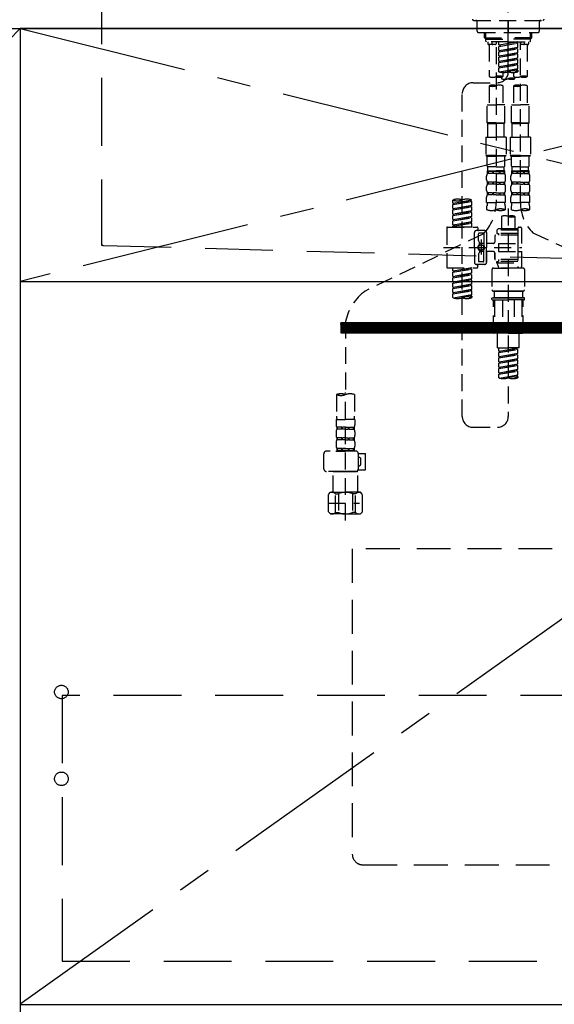
# Model space of a CAD drawing. Extents: x 0 to 26473, y -22053 to -13183.
# Drawn here: x 2972 to 3367, y -19877 to -19151 of the extents above; entities that cross this region are included whole.
import ezdxf

# ---------------------------------------------------------------- set-up
doc = ezdxf.new("R2010")
doc.units = 0
doc.header["$LTSCALE"] = 50
doc.header["$MEASUREMENT"] = 0
for name, pattern in [('CENTER', [2, 1.25, -0.25, 0.25, -0.25]), ('CENTER2', [1.125, 0.75, -0.125, 0.125, -0.125]), ('DASHED', [0.75, 0.5, -0.25]), ('HIDDEN', [0.375, 0.25, -0.125]), ('STYLE_01', [1.40625, 0.9375, -0.15625, 0.15625, -0.15625])]:
    doc.linetypes.add(name, pattern=pattern)
doc.layers.get('DEFPOINTS').update_dxf_attribs({"color": 146, "linetype": 'CONTINUOUS'})
for name, color, linetype in [('120-キャビネット（外）', 7, 'CONTINUOUS'), ('121-キャビネット（中）', 253, 'HIDDEN'), ('122-扉', 6, 'CONTINUOUS'), ('123-扉向き', 231, 'CENTER'), ('126-甲板', 2, 'CONTINUOUS'), ('140-パーツ芯', 13, 'CENTER'), ('150-機器', 8, 'CONTINUOUS')]:
    doc.layers.add(name, color=color, linetype=linetype)

# ---------------------------------------------------------------- blocks, each defined once
blk = doc.blocks.new('包丁差し_S')
at = {"layer": '121-キャビネット（中）', "color": 13, "ltscale": 2}
blk.add_lwpolyline([(-122.01, -233), (121.99, -233, 0.414214), (129.99, -225), (129.99, 0), (-130.01, 0), (-130.01, -225, 0.414214)], format="xyb", close=True, dxfattribs=at)
blk = doc.blocks.new('F402_S')
at = {"layer": '150-機器', "color": 161, "linetype": 'CENTER2'}
blk.add_line((0, -72.08), (0, 259.91), dxfattribs=at)
at = {"layer": '150-機器', "color": 13, "linetype": 'DASHED', "ltscale": 0.5}
for p, q in [((-25.43, -34.07), (25.43, -34.07)), ((-22.94, -42.05), (-22.94, -35.06)), ((0, -34.07), (0, -43.04)), ((22.94, -42.05), (22.94, -35.06)), ((-21.94, -43.04), (21.94, -43.04)), ((-17.45, -46.88), (-17.45, -43.04)), ((-16.44, -47.87), (-16.44, -43.04)), ((16.44, -47.87), (16.44, -43.04)), ((17.45, -46.88), (17.45, -43.04)), ((-17.45, -46.88), (0, -46.88)), ((-16.46, -47.87), (-17.45, -46.88)), ((-16.44, -47.89), (0, -47.89)), ((-16.41, -49.37), (-16.41, -47.87)), ((-15.91, -49.87), (-16.41, -49.37)), ((0, -49.87), (-15.96, -49.87)), ((-14.96, -49.87), (-14.96, -51.46)), ((-11.92, -51.42), (-11.79, -49.87)), ((-8.98, -49.87), (-8.98, -51.46)), ((-6.98, -52.23), (-6.98, -49.87)), ((-6.98, -52.23), (6.98, -49.98)), ((6.98, -49.98), (-6.13, -52.34)), ((17.45, -46.88), (0, -46.88)), ((16.44, -47.89), (0, -47.89)), ((0, -49.87), (15.91, -49.87)), ((6.13, -50.13), (6.13, -50.87)), ((8.98, -49.87), (8.98, -51.46)), ((8.98, -168.36), (8.98, -49.87)), ((11.92, -51.42), (11.79, -49.87)), ((14.96, -49.87), (14.96, -51.46)), ((15.91, -49.87), (16.41, -49.37)), ((16.41, -49.37), (16.41, -47.87)), ((16.46, -47.87), (17.45, -46.88)), ((-9.47, -51.96), (-14.46, -51.96)), ((-13.96, -51.96), (-13.96, -75.59)), ((-8.98, -53.83), (-8.98, -168.99)), ((-6.98, -53.23), (6.13, -50.87)), ((-6.98, -53.23), (6.98, -50.98)), ((-6.98, -52.23), (-6.13, -52.34)), ((-6.98, -56.22), (-6.98, -53.23)), ((-6.98, -56.22), (6.98, -53.97)), ((-6.98, -57.22), (6.13, -54.86)), ((-6.98, -57.22), (6.98, -54.96)), ((-6.98, -56.22), (-6.13, -56.32)), ((-6.98, -60.21), (-6.98, -57.22)), ((-6.98, -60.21), (6.98, -57.96)), ((-6.13, -52.34), (-6.13, -53.08)), ((6.98, -53.97), (-6.13, -56.32)), ((6.98, -57.96), (-6.13, -60.31)), ((6.13, -50.87), (6.98, -50.98)), ((6.13, -50.87), (6.98, -50.98)), ((6.13, -50.87), (6.98, -50.98)), ((6.13, -54.12), (6.13, -54.86)), ((6.13, -54.12), (6.13, -54.86)), ((6.13, -54.86), (6.98, -54.96)), ((6.13, -54.86), (6.98, -54.96)), ((6.13, -58.09), (6.13, -58.85)), ((6.18, -58.09), (6.98, -57.96)), ((6.98, -53.97), (6.98, -50.98)), ((6.98, -53.97), (6.98, -50.98)), ((6.98, -57.96), (6.98, -54.96)), ((6.98, -57.96), (6.98, -54.96)), ((14.46, -51.96), (9.47, -51.96)), ((13.96, -51.96), (13.96, -75.59)), ((-6.98, -61.21), (6.13, -58.85)), ((-6.98, -61.21), (6.98, -58.95)), ((-6.98, -60.21), (-6.13, -60.31)), ((-6.98, -64.2), (-6.98, -61.21)), ((-6.98, -64.2), (6.98, -61.95)), ((-6.98, -65.2), (6.13, -62.84)), ((-6.98, -65.2), (6.98, -62.94)), ((-6.98, -64.2), (-6.13, -64.3)), ((-6.98, -68.19), (-6.98, -65.2)), ((6.98, -61.95), (-6.13, -64.3)), ((6.13, -58.11), (6.13, -58.85)), ((6.13, -58.11), (6.13, -58.85)), ((6.13, -58.85), (6.98, -58.95)), ((6.13, -58.85), (6.98, -58.95)), ((6.13, -58.85), (6.98, -58.95)), ((6.13, -62.1), (6.13, -62.84)), ((6.13, -62.1), (6.13, -62.84)), ((6.13, -62.84), (6.98, -62.94)), ((6.13, -62.84), (6.98, -62.94)), ((6.98, -61.95), (6.98, -58.95)), ((6.98, -61.95), (6.98, -58.95)), ((6.98, -65.94), (6.98, -62.94)), ((6.98, -65.94), (6.98, -62.94)), ((-6.98, -68.19), (6.98, -65.94)), ((-6.98, -69.18), (6.13, -66.83)), ((-6.98, -69.18), (6.98, -66.93)), ((-6.98, -68.19), (-6.13, -68.29)), ((-6.98, -71.92), (-6.98, -69.18)), ((-6.45, -72.09), (6.98, -69.92)), ((6.98, -65.94), (-6.13, -68.29)), ((6.98, -69.92), (-5.89, -72.24)), ((-3.99, -72.51), (-3.99, -75.59)), ((3.99, -72.51), (3.99, -75.59)), ((6.13, -66.07), (6.13, -66.83)), ((6.13, -66.09), (6.13, -66.83)), ((6.13, -66.09), (6.13, -66.83)), ((6.13, -66.83), (6.98, -66.93)), ((6.13, -66.83), (6.98, -66.93)), ((6.13, -70.06), (6.13, -70.82)), ((6.13, -70.08), (6.13, -70.82)), ((6.13, -70.08), (6.13, -70.82)), ((6.13, -70.82), (6.98, -70.92)), ((6.13, -70.82), (6.98, -70.92)), ((6.18, -66.06), (6.98, -65.94)), ((6.18, -70.05), (6.98, -69.92)), ((6.98, -69.92), (6.98, -66.93)), ((6.98, -69.92), (6.98, -66.93)), ((6.98, -70.92), (6.98, -71.92)), ((-4.99, -75.86), (-4.99, -77.09)), ((4.99, -77.09), (4.99, -75.86)), ((-25.94, -80.08), (-7.97, -80.06)), ((-13.96, -82.3), (-13.96, -96.27)), ((-3.99, -82.3), (-3.99, -96.27)), ((3.99, -82.3), (3.99, -96.27)), ((13.96, -82.3), (13.96, -96.27)), ((-33.91, -326.25), (-33.91, -88.06)), ((-15.46, -109.74), (-15.46, -96.27)), ((-15.46, -96.27), (-8.98, -96.27)), ((-2.49, -96.27), (-8.98, -96.27)), ((-2.49, -109.74), (-2.49, -96.27)), ((2.49, -109.74), (2.49, -96.27)), ((2.49, -96.27), (8.98, -96.27)), ((15.46, -96.27), (8.98, -96.27)), ((15.46, -109.74), (15.46, -96.27)), ((-8.98, -109.74), (-15.46, -109.74)), ((-15.46, -109.74), (-14.96, -110.24)), ((-14.96, -110.24), (-8.98, -110.24)), ((-14.96, -120.21), (-14.96, -110.24)), ((-8.98, -109.74), (-2.49, -109.74)), ((-2.99, -110.24), (-8.98, -110.24)), ((-2.49, -109.74), (-2.99, -110.24)), ((-2.99, -120.21), (-2.99, -110.24)), ((8.98, -109.74), (2.49, -109.74)), ((2.49, -109.74), (2.99, -110.24)), ((2.99, -110.24), (8.98, -110.24)), ((2.99, -120.21), (2.99, -110.24)), ((8.98, -109.74), (15.46, -109.74)), ((14.96, -110.24), (8.98, -110.24)), ((15.46, -109.74), (14.96, -110.24)), ((14.96, -120.21), (14.96, -110.24)), ((-16.46, -120.21), (-8.98, -120.21)), ((-16.46, -120.21), (-16.46, -133.67)), ((-1.5, -120.21), (-8.98, -120.21)), ((-1.5, -120.21), (-1.5, -133.67)), ((1.5, -120.21), (8.98, -120.21)), ((1.5, -120.21), (1.5, -133.67)), ((16.46, -120.21), (8.98, -120.21)), ((16.46, -120.21), (16.46, -133.67)), ((-8.98, -133.67), (-16.46, -133.67)), ((-16.46, -133.67), (-15.96, -134.17)), ((-15.96, -134.17), (-8.98, -134.17)), ((-15.46, -141.65), (-15.46, -134.17)), ((-8.98, -133.67), (-1.5, -133.67)), ((-1.99, -134.17), (-8.98, -134.17)), ((-2.49, -141.65), (-2.49, -134.17)), ((-1.5, -133.67), (-1.99, -134.17)), ((8.98, -133.67), (1.5, -133.67)), ((1.5, -133.67), (1.99, -134.17)), ((1.99, -134.17), (8.98, -134.17)), ((2.49, -141.65), (2.49, -134.17)), ((8.98, -133.67), (16.46, -133.67)), ((15.96, -134.17), (8.98, -134.17)), ((15.46, -141.65), (15.46, -134.17)), ((16.46, -133.67), (15.96, -134.17)), ((-15.46, -141.65), (-14.96, -142.15)), ((-15.46, -145.14), (-8.98, -145.14)), ((-15.36, -147.14), (-15.36, -145.14)), ((-15.36, -145.14), (-8.98, -145.14)), ((-14.96, -144.74), (-14.96, -142.15)), ((-8.98, -142.15), (-14.96, -142.15)), ((-14.86, -145.14), (-8.98, -145.14)), ((-14.86, -145.14), (-8.98, -145.14)), ((-8.98, -142.15), (-2.99, -142.15)), ((-2.59, -145.14), (-8.98, -145.14)), ((-2.49, -141.65), (-2.99, -142.15)), ((-2.99, -144.74), (-2.99, -142.15)), ((-2.59, -147.14), (-2.59, -145.14)), ((2.49, -141.65), (2.99, -142.15)), ((2.49, -145.14), (8.98, -145.14)), ((2.59, -147.14), (2.59, -145.14)), ((2.59, -145.14), (8.98, -145.14)), ((2.99, -144.74), (2.99, -142.15)), ((8.98, -142.15), (2.99, -142.15)), ((3.09, -145.14), (8.98, -145.14)), ((3.09, -145.14), (8.98, -145.14)), ((8.98, -142.15), (14.96, -142.15)), ((15.36, -145.14), (8.98, -145.14)), ((15.46, -141.65), (14.96, -142.15)), ((14.96, -144.74), (14.96, -142.15)), ((15.36, -147.14), (15.36, -145.14)), ((-15.96, -151.68), (-15.96, -148.88)), ((-14.96, -145.64), (-15.36, -145.64)), ((-14.96, -147.14), (-15.36, -147.14)), ((-14.96, -145.64), (-14.96, -147.14)), ((-11.65, -145.64), (-14.77, -145.64)), ((-14.77, -145.64), (-14.77, -147.14)), ((-11.65, -147.14), (-14.77, -147.14)), ((-11.65, -145.64), (-11.65, -147.14)), ((-8.98, -145.64), (-11.19, -145.64)), ((-11.19, -145.64), (-11.19, -147.14)), ((-8.98, -147.14), (-11.19, -147.14)), ((-8.98, -145.64), (-6.77, -145.64)), ((-8.98, -147.14), (-6.77, -147.14)), ((-6.77, -145.64), (-6.77, -147.14)), ((-6.3, -145.64), (-3.18, -145.64)), ((-6.3, -145.64), (-6.3, -147.14)), ((-6.3, -147.14), (-3.18, -147.14)), ((-3.18, -145.64), (-3.18, -147.14)), ((-2.99, -145.64), (-2.59, -145.64)), ((-2.99, -145.64), (-2.99, -147.14)), ((-2.99, -147.14), (-2.59, -147.14)), ((-1.99, -151.68), (-1.99, -148.88)), ((1.99, -151.68), (1.99, -148.88)), ((2.99, -145.64), (2.59, -145.64)), ((2.99, -147.14), (2.59, -147.14)), ((2.99, -145.64), (2.99, -147.14)), ((6.3, -145.64), (3.18, -145.64)), ((3.18, -145.64), (3.18, -147.14)), ((6.3, -147.14), (3.18, -147.14)), ((6.3, -145.64), (6.3, -147.14)), ((8.98, -145.64), (6.77, -145.64)), ((6.77, -145.64), (6.77, -147.14)), ((8.98, -147.14), (6.77, -147.14)), ((8.98, -145.64), (11.19, -145.64)), ((8.98, -147.14), (11.19, -147.14)), ((11.19, -145.64), (11.19, -147.14)), ((11.65, -145.64), (14.77, -145.64)), ((11.65, -145.64), (11.65, -147.14)), ((11.65, -147.14), (14.77, -147.14)), ((14.77, -145.64), (14.77, -147.14)), ((14.96, -145.64), (15.36, -145.64)), ((14.96, -145.64), (14.96, -147.14)), ((14.96, -147.14), (15.36, -147.14)), ((15.96, -151.68), (15.96, -148.88)), ((-15.96, -159.46), (-15.96, -156.66)), ((-15.36, -154.92), (-15.36, -153.42)), ((-14.96, -153.42), (-15.36, -153.42)), ((-14.96, -154.92), (-15.36, -154.92)), ((-14.96, -153.42), (-14.96, -154.92)), ((-14.77, -153.42), (-14.77, -154.92)), ((-11.65, -153.42), (-14.77, -153.42)), ((-11.65, -154.92), (-14.77, -154.92)), ((-11.65, -153.42), (-11.65, -154.92)), ((-11.19, -153.42), (-11.19, -154.92)), ((-8.98, -153.42), (-11.19, -153.42)), ((-8.98, -154.92), (-11.19, -154.92)), ((-8.98, -153.42), (-6.77, -153.42)), ((-8.98, -154.92), (-6.77, -154.92)), ((-6.77, -153.42), (-6.77, -154.92)), ((-6.3, -153.42), (-6.3, -154.92)), ((-6.3, -153.42), (-3.18, -153.42)), ((-6.3, -154.92), (-3.18, -154.92)), ((-3.18, -153.42), (-3.18, -154.92)), ((-2.99, -153.42), (-2.99, -154.92)), ((-2.99, -153.42), (-2.59, -153.42)), ((-2.99, -154.92), (-2.59, -154.92)), ((-2.59, -154.92), (-2.59, -153.42)), ((-1.99, -159.46), (-1.99, -156.66)), ((1.99, -159.46), (1.99, -156.66)), ((2.59, -154.92), (2.59, -153.42)), ((2.99, -153.42), (2.59, -153.42)), ((2.99, -154.92), (2.59, -154.92)), ((2.99, -153.42), (2.99, -154.92)), ((3.18, -153.42), (3.18, -154.92)), ((6.3, -153.42), (3.18, -153.42)), ((6.3, -154.92), (3.18, -154.92)), ((6.3, -153.42), (6.3, -154.92)), ((6.77, -153.42), (6.77, -154.92)), ((8.98, -153.42), (6.77, -153.42)), ((8.98, -154.92), (6.77, -154.92)), ((8.98, -153.42), (11.19, -153.42)), ((8.98, -154.92), (11.19, -154.92)), ((11.19, -153.42), (11.19, -154.92)), ((11.65, -153.42), (11.65, -154.92)), ((11.65, -153.42), (14.77, -153.42)), ((11.65, -154.92), (14.77, -154.92)), ((14.77, -153.42), (14.77, -154.92)), ((14.96, -153.42), (14.96, -154.92)), ((14.96, -153.42), (15.36, -153.42)), ((14.96, -154.92), (15.36, -154.92)), ((15.36, -154.92), (15.36, -153.42)), ((15.96, -159.46), (15.96, -156.66)), ((-40.89, -168.94), (-40.89, -166.58)), ((-40.89, -168.94), (-26.93, -166.69)), ((-26.93, -166.69), (-40.04, -169.05)), ((-27.78, -166.84), (-27.78, -167.58)), ((-26.93, -166.69), (-26.93, -166.58)), ((-15.96, -168.48), (-15.96, -164.44)), ((-15.36, -162.7), (-15.36, -161.2)), ((-14.96, -161.2), (-15.36, -161.2)), ((-14.96, -162.7), (-15.36, -162.7)), ((-14.96, -161.2), (-14.96, -162.7)), ((-14.77, -161.2), (-14.77, -162.7)), ((-11.65, -161.2), (-14.77, -161.2)), ((-11.65, -162.7), (-14.77, -162.7)), ((-11.65, -161.2), (-11.65, -162.7)), ((-11.19, -161.2), (-11.19, -162.7)), ((-8.98, -161.2), (-11.19, -161.2)), ((-8.98, -162.7), (-11.19, -162.7)), ((-8.98, -161.2), (-6.77, -161.2)), ((-8.98, -162.7), (-6.77, -162.7)), ((-6.77, -161.2), (-6.77, -162.7)), ((-6.3, -161.2), (-6.3, -162.7)), ((-6.3, -161.2), (-3.18, -161.2)), ((-6.3, -162.7), (-3.18, -162.7)), ((-3.18, -161.2), (-3.18, -162.7)), ((-2.99, -161.2), (-2.99, -162.7)), ((-2.99, -161.2), (-2.59, -161.2)), ((-2.99, -162.7), (-2.59, -162.7)), ((-2.59, -162.7), (-2.59, -161.2)), ((-1.99, -168.48), (-1.99, -164.44)), ((1.99, -168.48), (1.99, -164.44)), ((2.59, -162.7), (2.59, -161.2)), ((2.99, -161.2), (2.59, -161.2)), ((2.99, -162.7), (2.59, -162.7)), ((2.99, -161.2), (2.99, -162.7)), ((3.18, -161.2), (3.18, -162.7)), ((6.3, -161.2), (3.18, -161.2)), ((6.3, -162.7), (3.18, -162.7)), ((6.3, -161.2), (6.3, -162.7)), ((6.77, -161.2), (6.77, -162.7)), ((8.98, -161.2), (6.77, -161.2)), ((8.98, -162.7), (6.77, -162.7)), ((8.98, -161.2), (11.19, -161.2)), ((8.98, -162.7), (11.19, -162.7)), ((11.19, -161.2), (11.19, -162.7)), ((11.65, -161.2), (11.65, -162.7)), ((11.65, -161.2), (14.77, -161.2)), ((11.65, -162.7), (14.77, -162.7)), ((14.77, -161.2), (14.77, -162.7)), ((14.96, -161.2), (14.96, -162.7)), ((14.96, -161.2), (15.36, -161.2)), ((14.96, -162.7), (15.36, -162.7)), ((15.36, -162.7), (15.36, -161.2)), ((15.96, -168.48), (15.96, -164.44)), ((-40.89, -169.94), (-27.78, -167.58)), ((-40.89, -169.94), (-26.93, -167.69)), ((-40.89, -168.94), (-40.04, -169.05)), ((-40.89, -172.93), (-40.89, -169.94)), ((-40.89, -172.93), (-26.93, -170.68)), ((-40.89, -173.93), (-27.78, -171.57)), ((-40.89, -173.93), (-26.93, -171.68)), ((-40.89, -172.93), (-40.04, -173.04)), ((-40.89, -176.92), (-40.89, -173.93)), ((-26.93, -170.68), (-40.04, -173.04)), ((-27.78, -167.58), (-26.93, -167.69)), ((-27.78, -167.58), (-26.93, -167.69)), ((-27.78, -167.58), (-26.93, -167.69)), ((-27.78, -170.83), (-27.78, -171.57)), ((-27.78, -170.83), (-27.78, -171.57)), ((-27.78, -171.57), (-26.93, -171.68)), ((-27.78, -171.57), (-26.93, -171.68)), ((-26.93, -170.68), (-26.93, -167.69)), ((-26.93, -170.68), (-26.93, -167.69)), ((-26.93, -174.67), (-26.93, -171.68)), ((-26.93, -174.67), (-26.93, -171.68)), ((-15.96, -168.48), (-8.98, -168.48)), ((-15.66, -173.73), (-15.66, -170.91)), ((-1.99, -168.48), (-8.98, -168.48)), ((-2.29, -170.91), (-2.29, -173.73)), ((0, -172.84), (0, -326.25)), ((1.99, -168.48), (8.98, -168.48)), ((2.29, -173.73), (2.29, -170.91)), ((15.96, -168.48), (8.98, -168.48)), ((15.66, -170.91), (15.66, -173.73)), ((-40.89, -176.92), (-26.93, -174.67)), ((-40.89, -177.92), (-27.78, -175.56)), ((-40.89, -177.92), (-26.93, -175.67)), ((-40.89, -176.92), (-40.04, -177.03)), ((-40.89, -180.91), (-40.89, -177.92)), ((-40.89, -180.91), (-26.93, -178.66)), ((-40.89, -181.91), (-27.78, -179.55)), ((-40.89, -181.91), (-26.93, -179.65)), ((-40.89, -180.91), (-40.04, -181.02)), ((-26.93, -174.67), (-40.04, -177.03)), ((-26.93, -178.66), (-40.04, -181.02)), ((-27.78, -174.8), (-27.78, -175.56)), ((-27.78, -174.82), (-27.78, -175.56)), ((-27.78, -174.82), (-27.78, -175.56)), ((-27.78, -175.56), (-26.93, -175.67)), ((-27.78, -175.56), (-26.93, -175.67)), ((-27.78, -175.56), (-26.93, -175.67)), ((-27.78, -178.81), (-27.78, -179.55)), ((-27.78, -178.81), (-27.78, -179.55)), ((-27.78, -179.55), (-26.93, -179.65)), ((-27.78, -179.55), (-26.93, -179.65)), ((-27.73, -174.8), (-26.93, -174.67)), ((-26.93, -178.66), (-26.93, -175.67)), ((-26.93, -178.66), (-26.93, -175.67)), ((-26.93, -182.65), (-26.93, -179.65)), ((-26.93, -182.65), (-26.93, -179.65)), ((-4.99, -178.69), (-4.99, -187.88)), ((4.99, -178.69), (4.99, -187.88)), ((-45.38, -187.13), (-45.38, -216.06)), ((-44.88, -186.64), (-22.94, -186.64)), ((-40.89, -184.9), (-40.89, -181.91)), ((-40.89, -184.9), (-26.93, -182.65)), ((-40.89, -185.9), (-27.78, -183.54)), ((-40.89, -185.9), (-26.93, -183.64)), ((-40.89, -184.9), (-40.04, -185)), ((-40.89, -186.64), (-40.89, -185.9)), ((-26.93, -186.64), (-40.89, -186.64)), ((-26.93, -182.65), (-40.04, -185)), ((-40.04, -185), (-40.04, -185.75)), ((-27.78, -182.78), (-27.78, -183.54)), ((-27.78, -182.8), (-27.78, -183.54)), ((-27.78, -182.8), (-27.78, -183.54)), ((-27.78, -183.54), (-26.93, -183.64)), ((-27.78, -183.54), (-26.93, -183.64)), ((-27.73, -182.78), (-26.93, -182.65)), ((-26.93, -186.64), (-26.93, -183.64)), ((-26.93, -186.64), (-26.93, -183.64)), ((-22.44, -187.13), (-22.44, -188.63)), ((-7.48, -187.88), (-8.48, -188.88)), ((-4.99, -187.88), (-7.48, -187.88)), ((-4.99, -188.68), (-5.04, -188.68)), ((6.98, -187.88), (-4.99, -187.88)), ((6.98, -187.63), (6.98, -187.88)), ((6.98, -187.88), (6.98, -198.6)), ((7.98, -186.64), (8.98, -186.64)), ((9.97, -198.6), (9.97, -187.63)), ((-18.32, -191.56), (-105.43, -233.7)), ((-24.93, -201.6), (-24.93, -190.63)), ((-17.45, -189.13), (-23.44, -189.13)), ((-21.94, -196.48), (-21.94, -191.62)), ((-18.45, -191.12), (-21.44, -191.12)), ((-19.95, -195.73), (-19.95, -206.68)), ((-17.95, -191.62), (-17.95, -199.92)), ((-15.96, -190.63), (-15.96, -201.6)), ((-9.97, -193.12), (-9.97, -197.66)), ((6.98, -192.62), (-9.47, -192.62)), ((6.98, -188.88), (-8.48, -188.88)), ((-8.48, -188.88), (-8.48, -191.37)), ((-8.48, -191.37), (-7.23, -191.37)), ((-7.23, -191.37), (-7.23, -192.62)), ((6.98, -191.37), (-7.23, -191.37)), ((18.19, -190.79), (110.79, -233.73)), ((-47.83, -201.6), (9.97, -201.6)), ((-24.93, -201.6), (-24.93, -212.57)), ((-21.87, -196.73), (-21.31, -197.7)), ((-21.24, -199.2), (-21.24, -197.95)), ((-17.95, -198.65), (-21.24, -198.64)), ((-19.95, -196.61), (-19.95, -206.58)), ((-17.95, -211.57), (-17.95, -203.27)), ((-10.97, -198.65), (-15.96, -198.65)), ((-15.96, -212.57), (-15.96, -201.6)), ((-7.23, -198.6), (-7.23, -204.59)), ((-7.23, -198.6), (9.97, -198.6)), ((6.98, -198.6), (6.98, -215.74)), ((-21.94, -206.72), (-21.94, -211.57)), ((-21.87, -206.47), (-21.31, -205.49)), ((-21.24, -204), (-21.24, -205.24)), ((-17.95, -204.55), (-21.24, -204.55)), ((-10.97, -204.54), (-15.96, -204.54)), ((-15.96, -204.54), (-15.96, -212.57)), ((-9.97, -205.54), (-9.97, -210.07)), ((-9.97, -210.07), (-9.97, -205.54)), ((6.98, -210.57), (-9.47, -210.57)), ((-7.23, -204.59), (9.97, -204.59)), ((-7.23, -210.57), (-7.23, -211.82)), ((7.23, -204.59), (9.97, -204.59)), ((9.97, -215.56), (9.97, -204.59)), ((-44.88, -216.56), (-22.94, -216.56)), ((-40.89, -218.92), (-40.89, -216.56)), ((-40.89, -218.92), (-26.93, -216.67)), ((-40.89, -219.92), (-27.78, -217.56)), ((-40.89, -219.92), (-26.93, -217.66)), ((-26.93, -216.67), (-40.04, -219.02)), ((-27.78, -216.82), (-27.78, -217.56)), ((-27.78, -217.56), (-26.93, -217.66)), ((-27.78, -217.56), (-26.93, -217.66)), ((-27.78, -217.56), (-26.93, -217.66)), ((-26.93, -220.66), (-26.93, -217.66)), ((-26.93, -220.66), (-26.93, -217.66)), ((-17.45, -214.06), (-23.44, -214.06)), ((-22.44, -216.06), (-22.44, -214.56)), ((-17.45, -214.06), (-21.94, -214.06)), ((-18.45, -212.07), (-21.44, -212.07)), ((-11.97, -217.8), (-11.97, -232.76)), ((-10.97, -216.81), (0, -216.81)), ((-8.48, -211.82), (-7.23, -211.82)), ((-8.48, -212.82), (-8.48, -211.82)), ((-8.48, -212.82), (6.98, -212.82)), ((-8.48, -212.82), (-6.99, -216.81)), ((6.98, -211.82), (-7.23, -211.82)), ((6.99, -216.81), (-6.99, -216.81)), ((10.97, -216.81), (0, -216.81)), ((7.21, -216.2), (6.99, -216.81)), ((7.98, -216.56), (8.98, -216.56)), ((11.97, -217.8), (11.97, -232.76)), ((-40.89, -218.92), (-40.04, -219.02)), ((-40.89, -222.91), (-40.89, -219.92)), ((-40.89, -222.91), (-26.93, -220.66)), ((-40.89, -223.91), (-27.78, -221.55)), ((-40.89, -223.91), (-26.93, -221.65)), ((-40.89, -222.91), (-40.04, -223.01)), ((-40.89, -226.9), (-40.89, -223.91)), ((-40.89, -226.9), (-26.93, -224.65)), ((-40.04, -219.02), (-40.04, -219.77)), ((-26.93, -220.66), (-40.04, -223.01)), ((-26.93, -224.65), (-40.04, -227)), ((-27.78, -220.81), (-27.78, -221.55)), ((-27.78, -220.81), (-27.78, -221.55)), ((-27.78, -221.55), (-26.93, -221.65)), ((-27.78, -221.55), (-26.93, -221.65)), ((-27.78, -224.78), (-27.78, -225.54)), ((-27.78, -224.8), (-27.78, -225.54)), ((-27.78, -224.8), (-27.78, -225.54)), ((-27.73, -224.77), (-26.93, -224.65)), ((-26.93, -224.65), (-26.93, -221.65)), ((-26.93, -224.65), (-26.93, -221.65)), ((-40.89, -227.9), (-27.78, -225.54)), ((-40.89, -227.9), (-26.93, -225.64)), ((-40.89, -226.9), (-40.04, -227)), ((-40.89, -230.89), (-40.89, -227.9)), ((-40.89, -230.89), (-26.93, -228.64)), ((-40.89, -231.88), (-27.78, -229.53)), ((-40.89, -231.88), (-26.93, -229.63)), ((-40.89, -230.89), (-40.04, -230.99)), ((-40.89, -234.88), (-40.89, -231.88)), ((-26.93, -228.64), (-40.04, -230.99)), ((-27.78, -225.54), (-26.93, -225.64)), ((-27.78, -225.54), (-26.93, -225.64)), ((-27.78, -225.54), (-26.93, -225.64)), ((-27.78, -228.79), (-27.78, -229.53)), ((-27.78, -228.79), (-27.78, -229.53)), ((-27.78, -229.53), (-26.93, -229.63)), ((-27.78, -229.53), (-26.93, -229.63)), ((-26.93, -228.64), (-26.93, -225.64)), ((-26.93, -228.64), (-26.93, -225.64)), ((-26.93, -232.62), (-26.93, -229.63)), ((-26.93, -232.62), (-26.93, -229.63)), ((-40.89, -234.88), (-26.93, -232.62)), ((-40.89, -235.87), (-27.78, -233.52)), ((-40.89, -235.87), (-26.93, -233.62)), ((-40.89, -234.88), (-40.04, -234.98)), ((-40.89, -238.61), (-40.89, -235.87)), ((-40.36, -238.78), (-26.93, -236.61)), ((-26.93, -232.62), (-40.04, -234.98)), ((-26.93, -236.61), (-39.8, -238.93)), ((-27.78, -232.76), (-27.78, -233.52)), ((-27.78, -232.78), (-27.78, -233.52)), ((-27.78, -232.78), (-27.78, -233.52)), ((-27.78, -233.52), (-26.93, -233.62)), ((-27.78, -233.52), (-26.93, -233.62)), ((-27.78, -236.75), (-27.78, -237.51)), ((-27.78, -236.77), (-27.78, -237.51)), ((-27.78, -236.77), (-27.78, -237.51)), ((-27.78, -237.51), (-26.93, -237.61)), ((-27.78, -237.51), (-26.93, -237.61)), ((-27.73, -232.75), (-26.93, -232.62)), ((-27.73, -236.74), (-26.93, -236.61)), ((-26.93, -236.61), (-26.93, -233.62)), ((-26.93, -236.61), (-26.93, -233.62)), ((-26.93, -237.61), (-26.93, -238.61)), ((-11.97, -240.04), (-11.97, -238.95)), ((-11.77, -238.75), (-10.97, -238.75)), ((-10.97, -233.76), (0, -233.76)), ((0, -233.76), (-10.97, -233.76)), ((-10.97, -238.75), (0, -238.75)), ((-10.47, -238.75), (-10.97, -238.75)), ((0, -238.75), (-10.97, -238.75)), ((-10.47, -238.75), (-10.97, -238.75)), ((-10.47, -233.76), (-10.47, -238.75)), ((0, -233.75), (-9.8, -233.75)), ((0, -233.75), (9.8, -233.75)), ((10.97, -233.76), (0, -233.76)), ((0, -233.76), (10.97, -233.76)), ((10.97, -238.75), (0, -238.75)), ((0, -238.75), (10.97, -238.75)), ((10.47, -233.76), (10.47, -238.75)), ((10.47, -238.75), (10.97, -238.75)), ((10.47, -238.75), (10.97, -238.75)), ((11.77, -238.75), (10.97, -238.75)), ((11.97, -240.04), (11.97, -238.95)), ((-11.77, -240.24), (0, -240.24)), ((-10.97, -264.18), (-10.97, -240.24)), ((-10.11, -240.24), (-10.11, -263.18)), ((-4.26, -240.24), (-4.26, -263.18)), ((11.77, -240.24), (0, -240.24)), ((4.26, -240.24), (4.26, -263.18)), ((10.11, -240.24), (10.11, -263.18)), ((10.97, -264.18), (10.97, -240.24)), ((-120, -256.27), (-120, -310.13)), ((0, -264.68), (-10.47, -264.68)), ((-4.26, -263.18), (-10.11, -263.18)), ((-7.98, -275.65), (-7.98, -264.68)), ((0, -264.68), (10.47, -264.68)), ((4.26, -263.18), (10.11, -263.18)), ((7.98, -275.65), (7.98, -264.68)), ((-7.98, -275.65), (0, -275.65)), ((-6.98, -278.01), (-6.98, -275.65)), ((-6.98, -278.01), (6.98, -275.76)), ((6.98, -275.76), (-6.13, -278.12)), ((7.98, -275.65), (0, -275.65)), ((6.13, -275.91), (6.13, -276.65)), ((-6.98, -279.01), (6.13, -276.65)), ((-6.98, -279.01), (6.98, -276.76)), ((-6.98, -278.01), (-6.13, -278.12)), ((-6.98, -282), (-6.98, -279.01)), ((-6.98, -282), (6.98, -279.75)), ((-6.98, -283), (6.13, -280.64)), ((-6.98, -283), (6.98, -280.75)), ((-6.98, -282), (-6.13, -282.11)), ((-6.98, -285.99), (-6.98, -283)), ((-6.13, -278.86), (-6.13, -278.12)), ((6.98, -279.75), (-6.13, -282.11)), ((-6.13, -282.85), (-6.13, -282.11)), ((6.13, -276.65), (6.98, -276.76)), ((6.13, -276.65), (6.98, -276.76)), ((6.13, -276.65), (6.98, -276.76)), ((6.13, -279.9), (6.13, -280.64)), ((6.13, -279.9), (6.13, -280.64)), ((6.13, -280.64), (6.98, -280.75)), ((6.13, -280.64), (6.98, -280.75)), ((6.98, -279.75), (6.98, -276.76)), ((6.98, -279.75), (6.98, -276.76)), ((6.98, -283.74), (6.98, -280.75)), ((6.98, -283.74), (6.98, -280.75)), ((-6.98, -285.99), (6.98, -283.74)), ((-6.98, -286.99), (6.13, -284.63)), ((-6.98, -286.99), (6.98, -284.74)), ((-6.98, -285.99), (-6.13, -286.1)), ((-6.98, -289.98), (-6.98, -286.99)), ((-6.98, -289.98), (6.98, -287.73)), ((-6.98, -290.98), (6.13, -288.62)), ((-6.98, -290.98), (6.98, -288.73)), ((-6.98, -289.98), (-6.13, -290.09)), ((6.98, -283.74), (-6.13, -286.1)), ((-6.13, -286.84), (-6.13, -286.1)), ((6.98, -287.73), (-6.13, -290.09)), ((-6.13, -290.83), (-6.13, -290.09)), ((6.13, -283.88), (6.13, -284.63)), ((6.13, -283.89), (6.13, -284.63)), ((6.13, -283.89), (6.13, -284.63)), ((6.13, -284.63), (6.98, -284.74)), ((6.13, -284.63), (6.98, -284.74)), ((6.13, -284.63), (6.98, -284.74)), ((6.13, -287.88), (6.13, -288.62)), ((6.13, -287.88), (6.13, -288.62)), ((6.13, -288.62), (6.98, -288.73)), ((6.13, -288.62), (6.98, -288.73)), ((6.18, -283.87), (6.98, -283.74)), ((6.98, -287.73), (6.98, -284.74)), ((6.98, -287.73), (6.98, -284.74)), ((6.98, -291.72), (6.98, -288.73)), ((6.98, -291.72), (6.98, -288.73)), ((-6.98, -293.97), (-6.98, -290.98)), ((-6.98, -293.97), (6.98, -291.72)), ((-6.98, -294.97), (6.13, -292.61)), ((-6.98, -294.97), (6.98, -292.72)), ((-6.98, -293.97), (-6.13, -294.08)), ((-6.98, -297.7), (-6.98, -294.97)), ((-6.45, -297.87), (6.98, -295.71)), ((6.98, -291.72), (-6.13, -294.08)), ((-6.13, -294.81), (-6.13, -294.08)), ((6.98, -295.71), (-5.89, -298.02)), ((6.13, -291.85), (6.13, -292.61)), ((6.13, -291.87), (6.13, -292.61)), ((6.13, -291.87), (6.13, -292.61)), ((6.13, -292.61), (6.98, -292.72)), ((6.13, -292.61), (6.98, -292.72)), ((6.13, -295.84), (6.13, -296.6)), ((6.13, -295.86), (6.13, -296.6)), ((6.13, -295.86), (6.13, -296.6)), ((6.13, -296.6), (6.98, -296.7)), ((6.13, -296.6), (6.98, -296.7)), ((6.18, -291.85), (6.98, -291.72)), ((6.18, -295.84), (6.98, -295.71)), ((6.98, -295.71), (6.98, -292.72)), ((6.98, -295.71), (6.98, -292.72)), ((6.98, -296.7), (6.98, -297.7)), ((-126.68, -310.13), (-126.68, -326.01)), ((-120, -402.9), (-120, -308.59)), ((-113.32, -310.13), (-113.32, -326.01)), ((-126.98, -328.44), (-126.98, -332.48)), ((-126.98, -328.44), (-120, -328.44)), ((-113.02, -328.44), (-120, -328.44)), ((-113.02, -328.44), (-113.02, -332.48)), ((-126.98, -337.46), (-126.98, -340.26)), ((-126.38, -334.22), (-126.38, -335.72)), ((-125.99, -334.22), (-126.38, -334.22)), ((-125.99, -335.72), (-126.38, -335.72)), ((-125.99, -335.72), (-125.99, -334.22)), ((-125.8, -335.72), (-125.8, -334.22)), ((-122.67, -334.22), (-125.8, -334.22)), ((-122.67, -335.72), (-125.8, -335.72)), ((-122.67, -335.72), (-122.67, -334.22)), ((-122.21, -335.72), (-122.21, -334.22)), ((-120, -334.22), (-122.21, -334.22)), ((-120, -335.72), (-122.21, -335.72)), ((-120, -334.22), (-117.79, -334.22)), ((-120, -335.72), (-117.79, -335.72)), ((-117.79, -335.72), (-117.79, -334.22)), ((-117.33, -335.72), (-117.33, -334.22)), ((-117.33, -334.22), (-114.2, -334.22)), ((-117.33, -335.72), (-114.2, -335.72)), ((-114.2, -335.72), (-114.2, -334.22)), ((-114.01, -335.72), (-114.01, -334.22)), ((-114.01, -334.22), (-113.62, -334.22)), ((-114.01, -335.72), (-113.62, -335.72)), ((-113.62, -334.22), (-113.62, -335.72)), ((-113.02, -337.46), (-113.02, -340.26)), ((-25.93, -334.22), (-7.98, -334.22)), ((-126.98, -345.24), (-126.98, -348.03)), ((-126.38, -342), (-126.38, -343.5)), ((-125.99, -342), (-126.38, -342)), ((-125.99, -343.5), (-126.38, -343.5)), ((-125.99, -343.5), (-125.99, -342)), ((-125.8, -343.5), (-125.8, -342)), ((-122.67, -342), (-125.8, -342)), ((-122.67, -343.5), (-125.8, -343.5)), ((-122.67, -343.5), (-122.67, -342)), ((-122.21, -343.5), (-122.21, -342)), ((-120, -342), (-122.21, -342)), ((-120, -343.5), (-122.21, -343.5)), ((-120, -342), (-117.79, -342)), ((-120, -343.5), (-117.79, -343.5)), ((-117.79, -343.5), (-117.79, -342)), ((-117.33, -343.5), (-117.33, -342)), ((-117.33, -342), (-114.2, -342)), ((-117.33, -343.5), (-114.2, -343.5)), ((-114.2, -343.5), (-114.2, -342)), ((-114.01, -343.5), (-114.01, -342)), ((-114.01, -342), (-113.62, -342)), ((-114.01, -343.5), (-113.62, -343.5)), ((-113.62, -342), (-113.62, -343.5)), ((-113.02, -345.24), (-113.02, -348.03)), ((-135.96, -364.84), (-135.96, -353.77)), ((-112.52, -351.78), (-133.96, -351.78)), ((-127.08, -351.78), (-120, -351.78)), ((-125.99, -349.78), (-126.38, -349.78)), ((-126.38, -349.78), (-126.38, -351.78)), ((-125.99, -351.28), (-126.38, -351.28)), ((-125.99, -351.28), (-125.99, -349.78)), ((-122.67, -349.78), (-125.8, -349.78)), ((-125.8, -351.28), (-125.8, -349.78)), ((-122.67, -351.28), (-125.8, -351.28)), ((-122.67, -351.28), (-122.67, -349.78)), ((-120, -349.78), (-122.21, -349.78)), ((-122.21, -351.28), (-122.21, -349.78)), ((-120, -351.28), (-122.21, -351.28)), ((-120, -349.78), (-117.79, -349.78)), ((-120, -351.28), (-117.79, -351.28)), ((-117.79, -351.28), (-117.79, -349.78)), ((-117.33, -349.78), (-114.2, -349.78)), ((-117.33, -351.28), (-117.33, -349.78)), ((-117.33, -351.28), (-114.2, -351.28)), ((-114.2, -351.28), (-114.2, -349.78)), ((-114.01, -349.78), (-113.62, -349.78)), ((-114.01, -351.28), (-114.01, -349.78)), ((-114.01, -351.28), (-113.62, -351.28)), ((-113.62, -349.78), (-113.62, -351.78)), ((-110.54, -353.57), (-105.24, -353.57)), ((-110.53, -364.84), (-110.53, -353.77)), ((-105.24, -365.54), (-105.24, -353.57)), ((-109.73, -356.56), (-110.53, -356.56)), ((-110.53, -362.55), (-109.73, -362.55)), ((-108.73, -361.55), (-108.73, -357.56)), ((-120, -366.84), (-133.96, -366.84)), ((-128.88, -366.84), (-128.98, -366.93)), ((-128.98, -366.93), (-120, -366.93)), ((-128.98, -382.19), (-128.98, -366.93)), ((-120, -366.84), (-112.52, -366.84)), ((-111.02, -366.93), (-120, -366.93)), ((-111.12, -366.84), (-111.02, -366.93)), ((-111.02, -382.19), (-111.02, -366.93)), ((-110.65, -365.54), (-105.24, -365.54)), ((-132.57, -383.69), (-131.07, -382.19)), ((-132.57, -396.66), (-132.57, -383.69)), ((-131.07, -382.19), (-120, -382.19)), ((-129.93, -382.19), (-120, -382.19)), ((-127.37, -383.19), (-125.13, -383.19)), ((-127.37, -397.15), (-127.37, -383.19)), ((-125.13, -383.19), (-125.13, -397.15)), ((-110.07, -382.19), (-120, -382.19)), ((-108.93, -382.19), (-120, -382.19)), ((-112.63, -383.19), (-114.87, -383.19)), ((-114.87, -383.19), (-114.87, -397.15)), ((-112.63, -397.15), (-112.63, -383.19)), ((-107.43, -383.69), (-108.93, -382.19)), ((-107.43, -396.66), (-107.43, -383.69)), ((-132.57, -390.17), (-109.78, -390.17)), ((-120, -388.18), (-119.96, -388.18)), ((-132.57, -396.66), (-131.07, -398.15)), ((-120, -398.15), (-131.07, -398.15)), ((-127.37, -397.15), (-125.13, -397.15)), ((-120, -398.15), (-108.93, -398.15)), ((-112.63, -397.15), (-114.87, -397.15)), ((-107.43, -396.66), (-108.93, -398.15))]:
    blk.add_line(p, q, dxfattribs=at)
blk.add_circle((-19.95, -201.6), 1.99, dxfattribs=at)
for centre, radius, start, end in [((-25.43, -33.07), 0.997, 180, 270), ((-23.94, -35.06), 0.997, 0, 90), ((23.94, -35.06), 0.997, 90, 180), ((25.43, -33.07), 0.997, 270, 0), ((-21.94, -42.05), 0.997, 180, 270), ((21.94, -42.05), 0.997, 270, 0), ((-14.46, -51.46), 0.499, 180, 270), ((-11.42, -51.46), 0.499, 175.03367, 270), ((-9.47, -51.46), 0.499, 270, 0), ((9.47, -51.46), 0.499, 180, 270), ((11.42, -51.46), 0.499, 270, 4.96633), ((14.46, -51.46), 0.499, 270, 0), ((-7.98, -72.08), 7.98, 270.06511, 0), ((-3.49, -62.05), 10.47, 250.52878, 289.47122), ((3.49, -81.79), 10.47, 70.52878, 109.47122), ((3.49, -62.05), 10.47, 250.52878, 289.47122), ((-11.47, -68.53), 7.48, 250.52878, 289.47122), ((-6.48, -82.64), 7.48, 70.52878, 109.47122), ((-6.48, -68.53), 7.48, 250.52878, 289.47122), ((-2.49, -70.03), 7.48, 250.52878, 289.47122), ((2.49, -84.14), 7.48, 70.52878, 109.47122), ((2.49, -70.03), 7.48, 250.52878, 289.47122), ((6.48, -68.53), 7.48, 250.52878, 289.47122), ((11.47, -82.64), 7.48, 70.52878, 109.47122), ((11.47, -68.53), 7.48, 250.52878, 289.47122), ((-25.93, -88.06), 7.98, 90.06511, 180), ((-11.47, -89.35), 7.48, 70.52878, 109.47122), ((-11.47, -75.25), 7.48, 250.52878, 289.47122), ((-6.48, -89.35), 7.48, 70.52878, 109.47122), ((6.48, -89.35), 7.48, 70.52878, 109.47122), ((6.48, -75.25), 7.48, 250.52878, 289.47122), ((11.47, -89.35), 7.48, 70.52878, 109.47122), ((-14.56, -144.74), 0.399, 180, 270), ((-3.39, -144.74), 0.399, 270, 0), ((3.39, -144.74), 0.399, 180, 270), ((14.56, -144.74), 0.399, 270, 0), ((-13.11, -148.88), 2.84, 142.15071, 180), ((-13.11, -151.68), 2.84, 180, 217.84929), ((-4.84, -148.88), 2.84, 0, 37.84929), ((-4.84, -151.68), 2.84, 322.15071, 0), ((4.84, -148.88), 2.84, 142.15071, 180), ((4.84, -151.68), 2.84, 180, 217.84929), ((13.11, -148.88), 2.84, 0, 37.84929), ((13.11, -151.68), 2.84, 322.15071, 0), ((-13.11, -156.66), 2.84, 142.15071, 180), ((-13.11, -159.46), 2.84, 180, 217.84929), ((-4.84, -156.66), 2.84, 0, 37.84929), ((-4.84, -159.46), 2.84, 322.15071, 0), ((4.84, -156.66), 2.84, 142.15071, 180), ((4.84, -159.46), 2.84, 180, 217.84929), ((13.11, -156.66), 2.84, 0, 37.84929), ((13.11, -159.46), 2.84, 322.15071, 0), ((-37.4, -176.45), 10.47, 70.52878, 109.47122), ((-37.4, -156.71), 10.47, 250.52878, 289.47122), ((-30.42, -176.45), 10.47, 70.52878, 109.47122), ((-13.11, -164.44), 2.84, 142.15071, 180), ((-4.84, -164.44), 2.84, 0, 37.84929), ((4.84, -164.44), 2.84, 142.15071, 180), ((13.11, -164.44), 2.84, 0, 37.84929), ((-40.89, -168.99), 31.92, 315, 0), ((-5.68, -170.91), 9.97, 165.93013, 180), ((-12.32, -164.28), 10.02, 250.52878, 289.47122), ((-5.64, -183.18), 10.02, 70.52878, 109.47122), ((-5.64, -164.28), 10.02, 250.52878, 289.47122), ((-12.27, -170.91), 9.97, 0, 14.06987), ((12.27, -170.91), 9.97, 165.93013, 180), ((5.64, -164.28), 10.02, 250.52878, 289.47122), ((40.89, -168.36), 31.92, 180, 224.65077), ((12.32, -183.18), 10.02, 70.52878, 109.47122), ((12.32, -164.28), 10.02, 250.52878, 289.47122), ((5.68, -170.91), 9.97, 0, 14.06987), ((-2.49, -185.74), 7.48, 70.52878, 109.47122), ((2.49, -185.74), 7.48, 70.52878, 109.47122), ((2.49, -171.63), 7.48, 250.52878, 289.47122), ((-44.88, -187.13), 0.499, 90, 180), ((-22.94, -187.13), 0.499, 0, 90), ((-21.94, -188.63), 0.499, 180, 270), ((7.98, -187.63), 0.997, 90, 180), ((8.98, -187.63), 0.997, 0, 90), ((-23.44, -190.63), 1.5, 90, 180), ((-21.44, -191.62), 0.499, 90, 180), ((-18.45, -191.62), 0.499, 0, 90), ((-17.45, -190.63), 1.5, 0, 90), ((-9.47, -193.12), 0.499, 90, 180), ((-20.03, -201.55), 2.41, 126.06572, 181.08772), ((-20.03, -201.64), 2.41, 178.91228, 233.93428), ((-21.44, -196.48), 0.499, 180, 210), ((-21.74, -199.2), 0.499, 306.06572, 0), ((-21.74, -197.95), 0.499, 0, 30), ((-17.45, -199.92), 0.499, 180, 214.05062), ((-17.45, -203.27), 0.499, 145.94938, 180), ((-19.87, -201.55), 2.41, 358.91228, 34.05062), ((-19.87, -201.64), 2.41, 325.94938, 1.08772), ((-10.97, -197.66), 0.997, 270, 0), ((-21.44, -206.72), 0.499, 150, 180), ((-21.74, -204), 0.499, 0, 53.93428), ((-21.74, -205.24), 0.499, 330, 0), ((-10.97, -205.54), 0.997, 0, 90), ((-9.47, -210.07), 0.499, 180, 270), ((-9.47, -210.07), 0.499, 180, 270), ((-44.88, -216.06), 0.499, 180, 270), ((-23.44, -212.57), 1.5, 180, 270), ((-22.94, -216.06), 0.499, 270, 0), ((-21.94, -214.56), 0.499, 90, 180), ((-21.44, -211.57), 0.499, 180, 270), ((-18.45, -211.57), 0.499, 270, 0), ((-17.45, -212.57), 1.5, 270, 0), ((-17.45, -212.57), 1.5, 270, 0), ((-10.97, -217.8), 0.997, 90, 180), ((7.98, -215.56), 0.997, 180.01335, 270), ((8.98, -215.56), 0.997, 270, 0), ((10.97, -217.8), 0.997, 0, 90), ((-82.55, -264.46), 38.34, 126.64918, 167.66123), ((-37.4, -228.74), 10.47, 250.52878, 289.47122), ((-30.42, -248.48), 10.47, 70.52878, 109.47122), ((-30.42, -228.74), 10.47, 250.52878, 289.47122), ((-10.97, -232.76), 0.997, 180, 270), ((-11.77, -238.95), 0.199, 90, 180), ((10.97, -232.76), 0.997, 270, 0), ((11.77, -238.95), 0.199, 0, 90), ((-11.77, -240.04), 0.199, 180, 270), ((11.77, -240.04), 0.199, 270, 0), ((-10.47, -264.18), 0.499, 180, 270), ((10.47, -264.18), 0.499, 270, 0), ((-3.49, -287.83), 10.47, 250.52878, 289.47122), ((3.49, -307.57), 10.47, 70.52878, 109.47122), ((3.49, -287.83), 10.47, 250.52878, 289.47122), ((-123.34, -319.58), 10.02, 70.52878, 109.47122), ((-123.34, -300.68), 10.02, 250.52878, 289.47122), ((-116.66, -319.58), 10.02, 70.52878, 109.47122), ((-116.71, -326.01), 9.97, 180, 194.06987), ((-123.29, -326.01), 9.97, 345.93013, 0), ((-25.93, -326.25), 7.98, 180, 270), ((-7.98, -326.25), 7.98, 270, 0), ((-124.14, -332.48), 2.84, 180, 217.84929), ((-115.86, -332.48), 2.84, 322.15071, 0), ((-124.14, -337.46), 2.84, 142.15071, 180), ((-124.14, -340.26), 2.84, 180, 217.84929), ((-115.86, -337.46), 2.84, 0, 37.84929), ((-115.86, -340.26), 2.84, 322.15071, 0), ((-124.14, -345.24), 2.84, 142.15071, 180), ((-124.14, -348.03), 2.84, 180, 217.84929), ((-115.86, -345.24), 2.84, 0, 37.84929), ((-115.86, -348.03), 2.84, 322.15071, 0), ((-133.96, -353.77), 1.99, 90, 180), ((-112.52, -353.77), 1.99, 0, 90), ((-109.73, -357.56), 0.997, 0, 90), ((-109.73, -361.55), 0.997, 270, 0), ((-133.96, -364.84), 1.99, 180.001, 270), ((-112.52, -364.84), 1.99, 270, 359.999), ((-129.97, -386.08), 3.89, 48.036, 110.221), ((-120.03, -396.08), 13.89, 89.864, 111.555), ((-119.97, -396.08), 13.89, 68.445, 90.136), ((-110.03, -386.08), 3.89, 69.779, 131.964), ((-129.97, -394.26), 3.89, 249.779, 311.964), ((-120, -384.43), 13.72, 248.018, 270), ((-120, -384.43), 13.72, 270, 291.982), ((-110.03, -394.26), 3.89, 228.036, 290.221)]:
    blk.add_arc(centre, radius, start, end, dxfattribs=at)
blk = doc.blocks.new('KHB600HL_S')
at = {"layer": '140-パーツ芯', "linetype": 'STYLE_01'}
blk.add_line((150, -258.2), (150, -177.84), dxfattribs=at)
at = {"layer": '150-機器', "color": 161, "linetype": 'HIDDEN', "ltscale": 4}
for p, q in [((-301.5, 0), (-318, 0)), ((301.5, 0), (-301.5, 0)), ((301.5, 0), (318, 0)), ((-300, -1.5), (-300, -198.55)), ((300, -1.5), (300, -198.55)), ((-300, -198.55), (-300, -200)), ((-300, -200), (-298.55, -200.05)), ((-298.55, -200.05), (58.05, -209.95)), ((241.95, -209.95), (298.55, -200.05)), ((298.55, -200.05), (300, -200)), ((300, -198.55), (300, -200)), ((58.05, -209.95), (59.5, -210)), ((58.38, -210), (241.62, -210)), ((59.5, -211.45), (59.5, -210)), ((241.95, -209.95), (240.5, -210)), ((240.5, -211.45), (240.5, -210)), ((59.5, -211.45), (59.5, -215.5)), ((59.5, -215.5), (59.5, -211.51)), ((69.5, -217), (61, -217)), ((220.5, -217), (79.5, -217)), ((239, -217), (230.5, -217)), ((240.5, -211.45), (240.5, -215.5)), ((240.5, -211.51), (240.5, -215.5))]:
    blk.add_line(p, q, dxfattribs=at)
for centre, start, end in [((-301.5, -1.5), 0, 90), ((301.5, -1.5), 90, 180), ((-298.5, -198.55), 180, 268.05851), ((298.5, -198.55), 271.94149, 0), ((58, -211.45), 0, 88.14983), ((242, -211.45), 91.85017, 180), ((61, -215.5), 180, 270), ((239, -215.5), 270, 0)]:
    blk.add_arc(centre, 1.5, start, end, dxfattribs=at)

msp = doc.modelspace()

# ---------------------------------------------------------------- hatches: boundary and pattern name
at = {"layer": '122-扉'}
h = msp.add_hatch(dxfattribs=at)
h.set_pattern_fill('ANSI31', color=256, style=0)
h.set_pattern_definition([(45, (-178041.42718, -24410.90687), (-0.08838834765, 0.08838834765), [])])
edge = h.paths.add_edge_path()
edge.add_line((3209.15, -19373.95), (3486.15, -19373.95))
edge.add_line((3486.15, -19373.95), (3486.15, -19381.45))
edge.add_line((3209.15, -19381.45), (3486.15, -19381.45))
edge.add_line((3209.15, -19373.95), (3209.15, -19381.45))

# ---------------------------------------------------------------- linework, layer by layer
at = {"layer": '120-キャビネット（外）', "color": 6}
for p, q in [((2522.65, -19156.95), (2972.65, -19156.95)), ((2972.65, -19156.95), (2972.65, -19976.95))]:
    msp.add_line(p, q, dxfattribs=at)
msp.add_lwpolyline([(3722.65, -19156.95), (2972.65, -19156.95), (2972.65, -19876.95), (3722.65, -19876.95)], close=True, dxfattribs=at)
at = {"layer": '121-キャビネット（中）', "color": 13, "ltscale": 4}
msp.add_lwpolyline([(3691.65, -19649.05), (3003.65, -19649.05), (3003.65, -19845.05), (3691.65, -19845.05)], close=True, dxfattribs=at)
for centre in [(3003.15, -19646.45), (3003.15, -19710.45), (3003.15, -19710.45)]:
    msp.add_circle(centre, 5, dxfattribs=at)
at = {"layer": '122-扉'}
for p, q in [((2972.65, -19343.65), (3722.65, -19343.65)), ((3209.15, -19373.95), (3209.15, -19381.45)), ((3209.15, -19373.95), (3486.15, -19373.95)), ((3209.15, -19381.45), (3486.15, -19381.45))]:
    msp.add_line(p, q, dxfattribs=at)
at = {"layer": '123-扉向き', "ltscale": 2}
for p, q in [((3722.65, -19156.65), (2972.65, -19343.65)), ((2972.65, -19156.95), (3722.65, -19343.65)), ((3722.65, -19343.65), (2972.65, -19876.65))]:
    msp.add_line(p, q, dxfattribs=at)
at = {"layer": '126-甲板'}
msp.add_lwpolyline([(3744.65, -19116.95), (1450.65, -19116.95), (1450.65, -19156.95), (3744.65, -19156.95)], close=True, dxfattribs=at)
at = {"layer": 'DEFPOINTS'}
msp.add_line((2972.65, -19156.95), (2522.65, -19611.95), dxfattribs=at)

# ---------------------------------------------------------------- block references
at = {"layer": '150-機器'}
for name, p in [('F402_S', (3332.65, -19116.95)), ('KHB600HL_S', (3332.65, -19116.95)), ('包丁差し_S', (3347.66, -19540.95))]:
    msp.add_blockref(name, p, dxfattribs=at)

doc.saveas('drawing.dxf')
